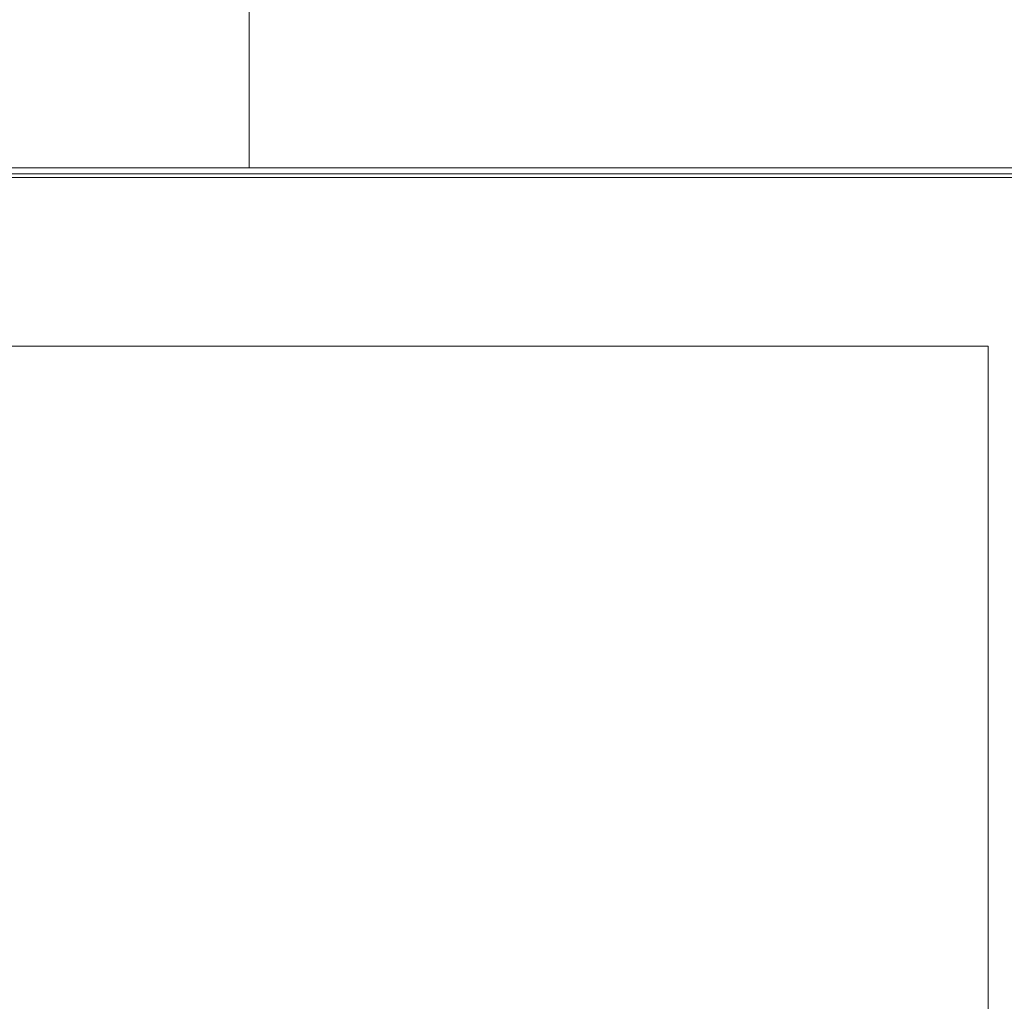
# Model space of a CAD drawing. Units: millimetres. Extents: x 494 to 16518, y 471 to 36308.
# Drawn here: x 4006 to 4084, y 4432 to 4510 of the extents above; entities that cross this region are included whole.
import ezdxf
from ezdxf.enums import TextEntityAlignment as Align

# ---------------------------------------------------------------- set-up
doc = ezdxf.new("R2010")
doc.units = ezdxf.units.MM
doc.layers.add('2DE_OBJ', color=7, linetype='Continuous', lineweight=25)
doc.styles.add('CP_ATTR', font='ROMANS.SHX')

# ---------------------------------------------------------------- blocks, each defined once
blk = doc.blocks.new('Pd_mon7400_fffxkc6')
at = {"lineweight": 5}
for p, q in [((0.999, 119.6), (220.501, 119.6)), ((181.955, 119.143), (1.455, 119.143)), ((181.955, 118.844), (1.455, 118.844)), ((169.31, 105.46), (14.1, 105.46)), ((169.31, 18.54), (169.31, 105.46))]:
    blk.add_line(p, q, dxfattribs=at)
at = {"linetype": 'ByBlock', "lineweight": 5, "style": 'CP_ATTR', "flags": 9}
for tag, p in [('NAME', (2.699, 2.771)), ('NUMBER', (2.699, 2.771)), ('CASING', (2.699, 2.77)), ('GROUP', (2.699, 2.77)), ('PRODUCT-TYPE', (2.699, 2.77)), ('ORDER-NO', (2.699, 2.77)), ('PRODUCER', (2.699, 2.77)), ('LENS', (2.7, 2.771)), ('OTHER', (2.7, 2.771)), ('VOLTAGE', (2.7, 2.77)), ('POWER', (2.7, 2.77)), ('WEIGHT', (2.7, 2.77)), ('CHARACTER', (2.7, 2.77))]:
    blk.add_attdef(tag, text='', height=0.00005, dxfattribs=at).set_placement(p, align=Align.MIDDLE_LEFT)

msp = doc.modelspace()

# ---------------------------------------------------------------- linework, layer by layer
at = {"lineweight": 5}
msp.add_lwpolyline([(4024.047, 4498.378), (4024.047, 4587.939)], dxfattribs=at)

# ---------------------------------------------------------------- block references
at = {"layer": '2DE_OBJ', "lineweight": 5}
msp.add_blockref('Pd_mon7400_fffxkc6', (3913.297, 4378.778), dxfattribs=at)

doc.saveas('drawing.dxf')
